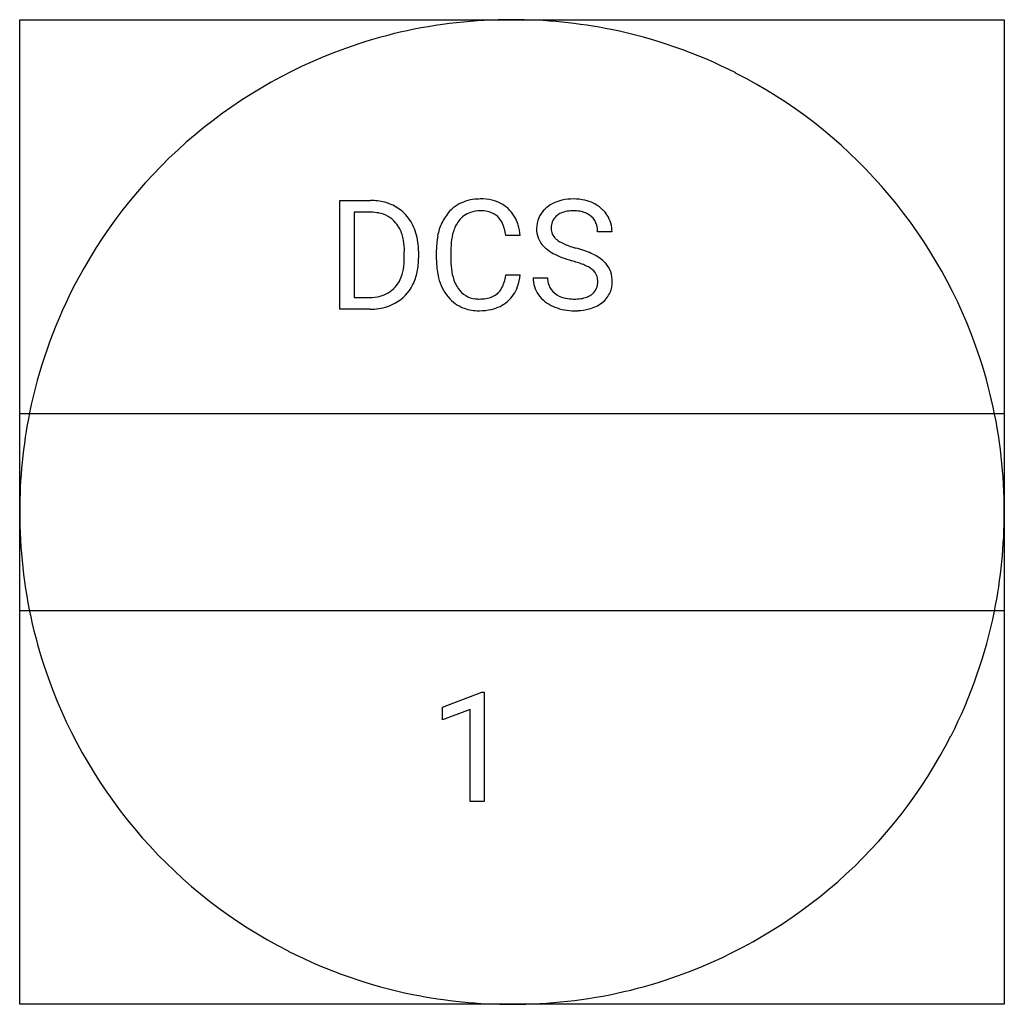
# Model space of a CAD drawing. Extents: x 2.8 to 16, y -2.8 to 10.5.
import ezdxf

# ---------------------------------------------------------------- set-up
doc = ezdxf.new("R2010")
doc.units = 0
doc.layers.add('DEFAULT_255_1_542', color=255, linetype='CONTINUOUS')
doc.layers.add('DEFAULT_255_2_778', color=255, linetype='CONTINUOUS')

msp = doc.modelspace()

# ---------------------------------------------------------------- linework, layer by layer
at = {"layer": 'DEFAULT_255_1_542'}
for p, q in [((7.08, 6.561), (7.08, 8.022)), ((7.08, 8.022), (7.492, 8.022)), ((7.498, 7.864), (7.273, 7.864)), ((7.273, 7.864), (7.273, 6.718)), ((9.503, 7.552), (9.31, 7.552)), ((10.736, 7.6), (10.543, 7.6)), ((7.946, 7.251), (7.946, 7.337)), ((8.137, 7.341), (8.137, 7.247)), ((8.378, 7.223), (8.378, 7.364)), ((8.572, 7.359), (8.572, 7.217)), ((9.31, 7.024), (9.503, 7.024)), ((9.677, 6.984), (9.871, 6.984)), ((7.273, 6.718), (7.475, 6.718)), ((7.484, 6.561), (7.08, 6.561)), ((8.457, 1.215), (8.989, 1.415)), ((8.989, 1.415), (9.018, 1.415)), ((9.018, 1.415), (9.018, -0.054)), ((8.457, 1.046), (8.457, 1.215)), ((8.831, 1.184), (8.457, 1.046)), ((8.831, -0.054), (8.831, 1.184)), ((9.018, -0.054), (8.831, -0.054))]:
    msp.add_line(p, q, dxfattribs=at)
for centre, radius, start, end in [((7.497, 7.289), 0.733, 75.4101, 90.3803), ((7.526, 7.409), 0.61, 60.1456, 75.189), ((7.546, 7.443), 0.57, 26.5254, 60.1451), ((8.929, 7.521), 0.516, 121.7634, 136.4279), ((8.946, 7.489), 0.552, 95.646, 121.549), ((8.965, 7.351), 0.691, 89.9243, 96.138), ((8.972, 7.366), 0.677, 76.678, 90.4563), ((9.021, 7.565), 0.472, 47.4858, 76.9287), ((10.165, 7.552), 0.484, 101.9878, 128.8742), ((10.215, 7.337), 0.705, 89.5905, 102.317), ((10.224, 7.377), 0.665, 77.236, 90.3249), ((10.25, 7.498), 0.542, 63.838, 77.0807), ((10.285, 7.562), 0.468, 45.9862, 64.1609), ((7.495, 7.293), 0.571, 79.2151, 89.7446), ((7.536, 7.474), 0.385, 40.384, 80.1432), ((8.978, 7.479), 0.58, 136.7831, 155.2473), ((8.945, 7.547), 0.334, 109.2999, 143.3038), ((8.962, 7.483), 0.4, 89.3453, 108.5745), ((8.967, 7.336), 0.548, 87.3811, 90.0242), ((8.976, 7.468), 0.415, 74.7009, 87.8127), ((9.014, 7.602), 0.276, 47.4374, 75.0695), ((9.008, 7.603), 0.279, 27.817, 46.4004), ((9.003, 7.552), 0.494, 16.5425, 46.8933), ((10.073, 7.65), 0.349, 132.4835, 181.0242), ((10.147, 7.58), 0.452, 129.2532, 133.4244), ((10.123, 7.66), 0.204, 127.7288, 176.7105), ((10.153, 7.623), 0.252, 114.0398, 127.9852), ((10.187, 7.542), 0.339, 99.0698, 113.7658), ((10.217, 7.361), 0.522, 89.6697, 99.2312), ((10.221, 7.312), 0.572, 86.2638, 90.0533), ((10.234, 7.463), 0.42, 73.789, 86.6655), ((10.275, 7.6), 0.277, 48.5928, 74.1241), ((10.296, 7.626), 0.244, 14.978, 48.2006), ((10.317, 7.6), 0.419, 32.2748, 45.6545), ((10.326, 7.602), 0.411, 359.6507, 32.613), ((7.504, 7.449), 0.426, 26.5778, 40.1533), ((7.406, 7.369), 0.729, 7.403, 26.8321), ((9.119, 7.411), 0.738, 155.0365, 169.6004), ((9.04, 7.474), 0.454, 143.0752, 163.1918), ((8.87, 7.529), 0.436, 15.7651, 27.941), ((8.802, 7.486), 0.705, 5.4073, 17.0365), ((10.208, 7.603), 0.335, 359.4696, 14.983), ((7.388, 7.395), 0.554, 9.6572, 26.1932), ((9.349, 7.368), 0.971, 169.5838, 180.2758), ((9.284, 7.397), 0.71, 162.9376, 174.6208), ((8.622, 7.457), 0.695, 7.8888, 15.9241), ((10.074, 7.641), 0.351, 179.5062, 199.8695), ((10.207, 7.647), 0.289, 175.1783, 180.0581), ((10.102, 7.646), 0.184, 179.6141, 228.1247), ((7.093, 7.342), 0.854, 359.6455, 9.8607), ((7.207, 7.338), 0.93, 0.1606, 7.7176), ((9.612, 7.361), 1.04, 174.3422, 180.143), ((10.065, 7.643), 0.343, 200.6782, 228.1764), ((10.157, 7.697), 0.259, 226.579, 230.8786), ((10.216, 7.775), 0.357, 231.4636, 241.9263), ((10.366, 8.05), 0.67, 241.7177, 248.326), ((10.539, 8.479), 1.133, 248.2002, 252.4531), ((10.126, 7.702), 0.428, 227.4074, 229.987), ((10.224, 7.827), 0.586, 230.4985, 241.8086), ((10.415, 8.177), 0.985, 241.6338, 249.0066), ((10.69, 8.945), 1.622, 252.3394, 254.3467), ((9.747, 5.572), 1.88, 71.0196, 74.4087), ((9.959, 6.184), 1.232, 66.1845, 71.0866), ((10.153, 6.622), 0.753, 59.3535, 66.2693), ((7.257, 7.225), 0.688, 343.3325, 355.8548), ((6.995, 7.25), 0.951, 355.4989, 0.0788), ((7.227, 7.242), 0.91, 348.729, 0.3013), ((9.58, 7.223), 1.202, 179.9922, 181.5398), ((9.322, 7.209), 0.943, 181.1219, 193.8756), ((9.496, 7.212), 0.924, 179.6817, 189.1505), ((10.625, 8.718), 1.565, 248.9199, 254.144), ((9.642, 5.285), 2.005, 71.7181, 73.9258), ((9.866, 5.958), 1.296, 68.0063, 71.8054), ((10.081, 6.487), 0.725, 62.2512, 68.1223), ((10.264, 6.81), 0.535, 49.1021, 59.3294), ((10.366, 6.926), 0.38, 32.7923, 49.2503), ((7.483, 7.155), 0.452, 318.7416, 343.6873), ((7.434, 7.201), 0.699, 333.0707, 348.7181), ((9.183, 7.16), 0.607, 188.9911, 203.5773), ((8.62, 7.126), 0.698, 343.1449, 351.0104), ((8.421, 7.162), 0.899, 350.7164, 351.1582), ((8.818, 7.099), 0.689, 340.1774, 353.7813), ((10.255, 6.813), 0.356, 52.7386, 62.4976), ((10.357, 6.948), 0.186, 16.4722, 52.6261), ((10.406, 6.955), 0.331, 31.1173, 32.3976), ((10.396, 6.95), 0.342, 8.1116, 30.7959), ((7.555, 7.136), 0.561, 299.2531, 333.4571), ((9.025, 7.132), 0.637, 193.548, 219.5756), ((9.048, 7.104), 0.461, 203.9076, 215.1315), ((8.877, 7.047), 0.428, 331.6588, 343.2879), ((10.063, 6.979), 0.386, 179.2419, 215.2649), ((10.159, 6.981), 0.288, 179.3354, 199.1046), ((10.117, 6.97), 0.245, 199.8831, 232.7063), ((10.346, 6.92), 0.198, 306.3944, 355.3031), ((10.3, 6.932), 0.245, 359.4179, 16.1972), ((10.282, 6.93), 0.263, 354.3656, 0.0709), ((10.372, 6.927), 0.367, 337.4733, 0.7537), ((10.294, 6.933), 0.445, 359.8387, 8.471), ((7.525, 7.123), 0.399, 283.77, 318.1556), ((8.933, 7.014), 0.315, 213.9073, 263.8848), ((9.026, 6.973), 0.264, 293.8551, 310.0521), ((9.026, 6.965), 0.258, 311.0647, 332.0109), ((9.015, 7.026), 0.48, 311.456, 340.4421), ((10.097, 7.004), 0.428, 215.3404, 233.0842), ((10.176, 7.044), 0.34, 232.3737, 255.5136), ((10.309, 6.966), 0.258, 290.6617, 307.0372), ((10.395, 6.925), 0.345, 307.5917, 336.4315), ((7.48, 7.294), 0.576, 269.4971, 284.0204), ((7.51, 7.221), 0.658, 278.1073, 299.0339), ((8.922, 7.044), 0.501, 219.3628, 250.0611), ((8.948, 7.113), 0.415, 263.1758, 270.1031), ((8.952, 7.268), 0.57, 269.6721, 279.0606), ((8.986, 7.067), 0.366, 278.8752, 293.6348), ((9.011, 7.04), 0.493, 282.4333, 310.7515), ((10.166, 7.097), 0.544, 233.1671, 246.4952), ((10.219, 7.2), 0.501, 255.2449, 267.5319), ((10.23, 7.354), 0.656, 267.1562, 270.0295), ((10.233, 7.298), 0.6, 269.6997, 278.1662), ((10.265, 7.082), 0.382, 278.0227, 290.6256), ((10.309, 7.033), 0.484, 284.3734, 307.1426), ((10.337, 6.989), 0.432, 307.658, 308.4552), ((7.478, 7.41), 0.849, 270.4445, 278.451), ((8.943, 7.124), 0.583, 250.7885, 270.6488), ((8.949, 7.444), 0.903, 269.9996, 270.3577), ((8.956, 7.267), 0.726, 269.9359, 282.8098), ((10.219, 7.207), 0.666, 246.1387, 248.0548), ((10.225, 7.231), 0.691, 248.2708, 270.4055), ((10.231, 7.486), 0.946, 269.9711, 272.8176), ((10.247, 7.261), 0.72, 272.4384, 284.6465)]:
    msp.add_arc(centre, radius, start, end, dxfattribs=at)
at = {"layer": 'DEFAULT_255_2_778'}
for p, q in [((2.778, 10.451), (16.007, 10.451)), ((2.778, -2.778), (2.778, 10.451)), ((16.007, 10.451), (16.007, -2.778)), ((2.778, 5.159), (16.007, 5.159)), ((2.778, 3.836), (2.778, 3.836)), ((2.778, 2.514), (16.007, 2.514)), ((16.007, -2.778), (2.778, -2.778))]:
    msp.add_line(p, q, dxfattribs=at)
for centre, radius, start, end in [((9.391, 3.707), 6.744, 89.9875, 96.3278), ((9.397, 3.758), 6.693, 78.5415, 90.0352), ((9.374, 3.85), 6.6, 96.3164, 109.6517), ((9.419, 3.876), 6.574, 63.0463, 78.5245), ((9.382, 3.846), 6.606, 109.7078, 153.0328), ((9.402, 3.847), 6.606, 19.7078, 63.0328), ((9.354, 3.862), 6.574, 153.0463, 168.5245), ((9.406, 3.855), 6.6, 6.3164, 19.6517), ((9.471, 3.841), 6.693, 168.5415, 180.0352), ((9.263, 3.838), 6.744, 359.9875, 6.3278), ((9.522, 3.835), 6.744, 179.9875, 186.3278), ((9.314, 3.832), 6.693, 348.5415, 0.0352), ((9.379, 3.818), 6.6, 186.3164, 199.6517), ((9.432, 3.81), 6.574, 333.0463, 348.5245), ((9.383, 3.826), 6.606, 199.7078, 243.0328), ((9.403, 3.827), 6.606, 289.7078, 333.0328), ((9.367, 3.797), 6.574, 243.0463, 258.5245), ((9.411, 3.823), 6.6, 276.3164, 289.6517), ((9.389, 3.915), 6.693, 258.5415, 270.0352), ((9.394, 3.966), 6.744, 269.9875, 276.3278)]:
    msp.add_arc(centre, radius, start, end, dxfattribs=at)

doc.saveas('drawing.dxf')
